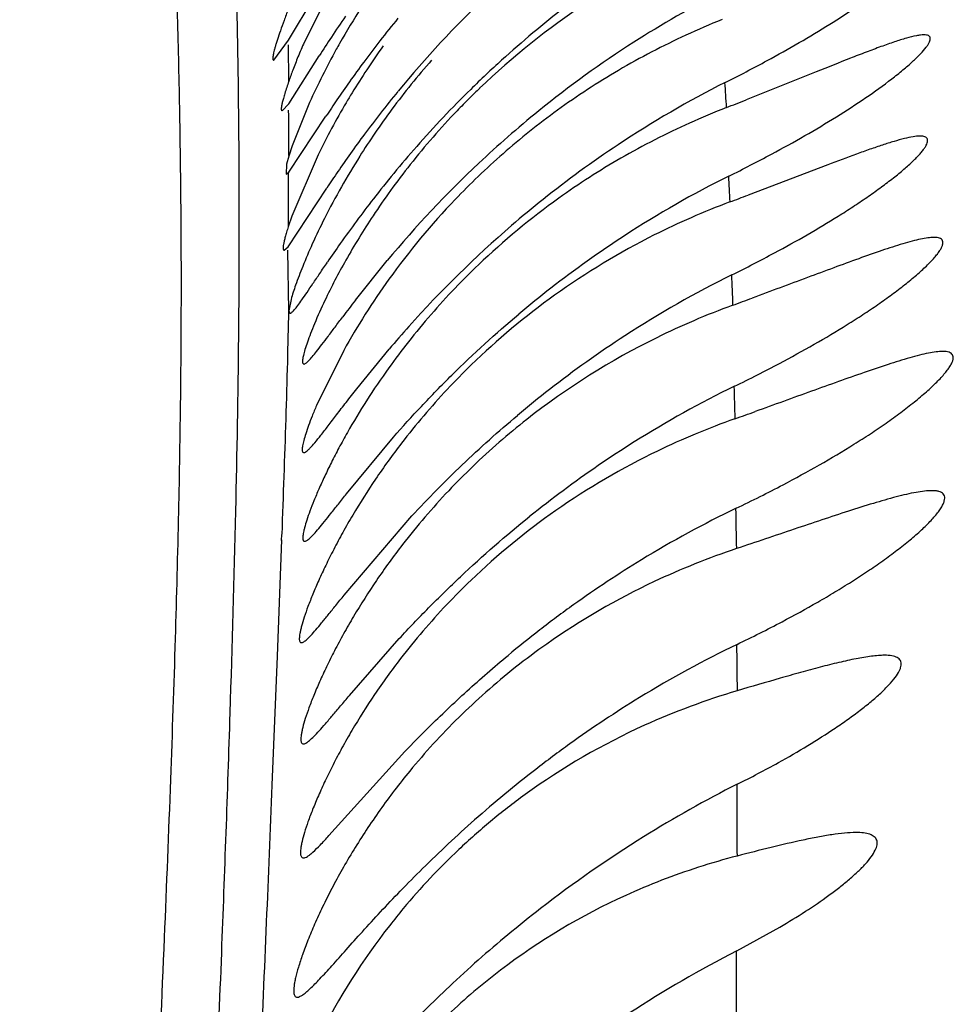
# Model space of a CAD drawing. Units: inches. Extents: x 0 to 11, y 0 to 8.5.
# Drawn here: x 5.7 to 5.8, y 5.3 to 5.3 of the extents above; entities that cross this region are included whole.
import ezdxf

# ---------------------------------------------------------------- set-up
doc = ezdxf.new("R2010")
doc.units = ezdxf.units.IN
doc.header["$LTSCALE"] = 0.605
doc.header["$MEASUREMENT"] = 0
doc.layers.get('0').update_dxf_attribs({"linetype": 'CONTINUOUS'})

msp = doc.modelspace()

# ---------------------------------------------------------------- linework, layer by layer
at = {"color": 7, "linetype": 'Continuous'}
for p, q in [((5.730240837799999, 5.3441407288), (5.730050049299999, 5.3525212372)), ((5.738384991699999, 5.3487846614), (5.7355009362, 5.3430722618)), ((5.7342692123, 5.3432312148), (5.736801804400001, 5.347461756)), ((5.7331006946, 5.341664013), (5.7342692123, 5.3432312148)), ((5.7343003076, 5.340016847099999), (5.734260749, 5.3428481218)), ((5.7342863805, 5.3399866768), (5.7342717923, 5.3428720431)), ((5.7342900426, 5.3382104595), (5.7366999587, 5.3420198496)), ((5.7759410962, 5.340743905), (5.7704010441, 5.3385332029)), ((5.7359288841, 5.338315512), (5.7345512555, 5.3349026011)), ((5.733770334299999, 5.337664004200001), (5.7342900426, 5.3382104595)), ((5.7342807095, 5.332808299), (5.737226995499999, 5.3372366755)), ((5.7345512555, 5.3349026011), (5.7342843587, 5.334091455199999)), ((5.7342843587, 5.334091455199999), (5.734106148, 5.3334626684)), ((5.7366076544, 5.334198021600001), (5.7345375305, 5.3293456114)), ((5.734106148, 5.3334626684), (5.7340734291, 5.3326640123)), ((5.776839044, 5.3334002913), (5.7705635663, 5.331013926000001)), ((5.7340734291, 5.3326640123), (5.7342807095, 5.332808299)), ((5.734228585599999, 5.3269142205), (5.7372895569, 5.331567464)), ((5.7345375305, 5.3293456114), (5.7342459768, 5.3284889634)), ((5.733923970599999, 5.3266640188), (5.734228585599999, 5.3269142205)), ((5.7342907582, 5.3218784075), (5.734225893400001, 5.3266617634)), ((5.7395579911, 5.3227153391), (5.7420643351, 5.3258441012)), ((5.7344674529, 5.3227648662), (5.7342917506, 5.3218758556)), ((5.7342917506, 5.3218758556), (5.7343794541, 5.321666236800001)), ((5.738624764400001, 5.3187334699), (5.7364776122, 5.31438353)), ((5.739655024099999, 5.315714521399999), (5.7422125317, 5.3188473753)), ((5.7353829237, 5.3177735442), (5.7354821673, 5.3176640103)), ((5.7388506398, 5.3074243106), (5.7425521782, 5.3118877218)), ((5.7386564147, 5.2994155157), (5.7440088313, 5.305666624200001)), ((5.7337251571, 5.303731362), (5.7337426325, 5.304202153)), ((5.7333860986, 5.2945970181), (5.7337419826, 5.3037829095)), ((5.7390729162, 5.2914887126), (5.743009085900001, 5.2959778734)), ((5.7329833654, 5.2844050895), (5.7333860986, 5.2945970181)), ((5.7374626984, 5.280426976), (5.7434511584, 5.2870537161)), ((5.769656295599999, 5.2713283451), (5.773064454400001, 5.2732013874))]:
    msp.add_line(p, q, dxfattribs=at)
for centre, radius, start, end in [((5.7907730807, 5.3132462482), 0.0603141962, 144.0915070904, 150.4689900599), ((5.8050566513, 5.2750858991), 0.0807335561, 117.0147575524, 122.6277371777), ((5.8077440342, 5.2859421434), 0.0839029109, 133.6378738088, 140.5760170555), ((5.7907825192, 5.2961855954), 0.0598950868, 123.4660947953, 133.76386987), ((5.8079074711, 5.2790175216), 0.0845696685, 127.7777872966, 132.203137557), ((5.815656879800001, 5.291996762799999), 0.09346695460000001, 145.3528688628, 146.5732497875), ((5.8099033784, 5.2899129341), 0.0867175025, 140.584158573, 142.0896566461), ((5.7918648598, 5.2868010211), 0.0625929463, 111.9146923941, 114.7616312559), ((4.8938498906, 5.3285941931), 0.8365354214, 0.5122128681, 1.0648708292), ((5.781245651900001, 5.3231444206), 0.0498968724, 156.4605395658, 157.9019438792), ((5.8321203076, 5.2811707869), 0.1131708947, 146.5904411198, 147.4745530385), ((5.7905143347, 5.3134050569), 0.0600092331, 150.4601470156, 150.9739325122), ((5.8092031217, 5.2904494776), 0.0858353519, 142.0850250673, 143.4927529787), ((5.8064299422, 5.2729834313), 0.0832446887, 122.643545808, 129.0138824731), ((5.7912989076, 5.288027758999999), 0.0612419511, 114.7615324287, 120.3848724168), ((5.787781935700001, 5.314897442099999), 0.0568959134, 150.952945784, 155.6949342398), ((5.7906315349, 5.3076984794), 0.0601770411, 144.3342092197, 146.5092982359), ((5.7757322791, 5.3253911931), 0.0439432851, 157.9119006754, 159.3555076618), ((5.812239487999999, 5.288236616), 0.089592417, 143.5105002258, 144.7404955815), ((5.790607333200001, 5.3020556708), 0.0599795699, 138.6723729345, 143.4406203158), ((5.8076640716, 5.2793118143), 0.0841881614, 132.2149739885, 134.5039499966), ((5.7140043437, 5.448822588400001), 0.12190334, 296.68463822, 298.4428840073), ((5.768158476799999, 5.3282555227), 0.0358459559, 159.3716770785, 160.8972000445), ((5.7902975535, 5.3079366672), 0.0597670782, 146.5230561557, 148.5821733116), ((5.7906500001, 5.2891601295), 0.059936895, 120.3972819872, 125.9015712923), ((5.8195280954, 5.2830984315), 0.0985100741, 144.7474803292, 145.7582605873), ((5.8055155913, 5.2669298835), 0.0817121656, 116.7409258392, 123.609836527), ((5.2223458518, 5.3040421593), 0.5475586704, 3.5478610098, 3.7542130276), ((5.7911823842, 5.307386505), 0.0608089691, 148.5743887319, 149.4412574312), ((5.8100781999, 5.2839597332), 0.0869680416, 140.567984829, 142.029935825), ((5.8082383663, 5.2786738383), 0.08504573230000001, 134.4786143001, 138.6554919235), ((5.7905714897, 5.296417319), 0.0595807087, 133.7619406467, 134.8389457464), ((5.7897081082, 5.3082382854), 0.0591063964, 149.4256715464, 153.9469276365), ((5.8277348474, 5.2775275489), 0.1084290139, 145.7648848025, 146.5866799229), ((5.7901642702, 5.2968256927), 0.0590039971, 134.8381640709, 136.2012064977), ((5.567982048999999, 5.851043011900001), 0.5510351657, 291.3771047401, 291.5518556601), ((4.982716298, 5.3309357184), 0.7515921122, 0.2434338176, 0.5178303524), ((5.7904375284, 5.3021545732), 0.0597842681, 143.4198208597, 145.6384268986), ((5.790664324600001, 5.2963723731), 0.059678682, 136.2193585127, 141.6233512283), ((5.806937398200001, 5.2723624564), 0.08404663009999999, 129.0161873289, 131.2029909408), ((5.7901597646, 5.2898593233), 0.0590830601, 125.9140811976, 128.6143512543), ((5.7916571982, 5.279599487900001), 0.06262457219999999, 111.3705082281, 114.2584058074), ((5.809346973899999, 5.2845221886), 0.0860455422, 142.025617771, 143.4015655134), ((4.9092358632, 5.328771673), 0.8211484781, 359.9473706065, 0.5094269452), ((5.790256199600001, 5.2897455502), 0.0592321412, 128.618556935, 131.2479172843), ((5.7909987025, 5.2810604968), 0.0610220231, 114.2583190813, 119.9779229542), ((5.8121094472, 5.282502131), 0.0894677169, 143.4177192811, 144.6352764783), ((5.790065412300001, 5.3024266555), 0.059323524, 145.6525032287, 147.7547669599), ((5.8081319255, 5.2709864623), 0.08586877109999999, 131.1978746217, 133.2426795873), ((5.8092931813, 5.277811715099999), 0.0864071558, 138.6883513949, 140.5451819652), ((5.807004458400001, 5.2647013897), 0.0843922533, 123.6141947328, 128.5909163317), ((5.7896886677, 5.3026352363), 0.058893602, 147.7308363079, 153.2258400115), ((5.818485831699999, 5.2779887913), 0.0972797859, 144.6411433396, 145.6612152492), ((5.7904322129, 5.2895388605), 0.0595035926, 131.2441270505, 133.7962831784), ((5.7902521125, 5.2823861154), 0.0595007047, 119.9929999786, 125.6057980612), ((5.715317722899999, 5.4409039197), 0.1209755748, 296.3672688211, 298.1560566841), ((5.8248342531, 5.2736627189), 0.1049620566, 145.6660954056, 146.5181282474), ((5.8093112922, 5.2698305581), 0.08751872179999999, 133.2866872837, 140.2072976716), ((5.7901520939, 5.2967480579), 0.0590438895, 141.6005562207, 144.1089952943), ((4.945261736, 5.3307960873), 0.7890039913, 359.8350200572, 0.1433740066), ((5.8128351841, 5.274899352699999), 0.0909927457, 140.5465195713, 142.1688919247), ((5.7898727588, 5.290119202), 0.058697503, 133.7941702847, 136.3111575259), ((5.8055973661, 5.2589677708), 0.0821283074, 116.4268139039, 123.0610977796), ((5.1250354111, 5.2987370949), 0.6448781703, 2.8209563819, 3.0016933325), ((5.789570779500001, 5.297193919200001), 0.0583115666, 144.1290542211, 146.4977560808), ((5.813976437000001, 5.2740272268), 0.0924290393, 142.1758019244, 144.8997176928), ((5.7903768648, 5.2896864846), 0.0593609293, 136.3452374706, 144.2636173236), ((5.7897485381, 5.2831158189), 0.0586142436, 125.6208615822, 133.6809863982), ((5.8074823899, 5.2641126998), 0.0851504974, 128.595197049, 130.7688849669), ((5.5191527447, 5.9951286738), 0.7101097094, 290.6100247862, 290.7349285371), ((5.7909536034, 5.2723750201), 0.0620616132, 110.6024963774, 113.6482075077), ((5.7904176976, 5.273616361), 0.0607095511, 113.6548356694, 116.6905418089), ((5.8089017323, 5.2624741892), 0.08731826720000001, 130.7721499675, 138.234801012), ((4.8442407826, 5.3289244324), 0.8861436764, 359.4104717515, 359.9413537303), ((5.8073075413, 5.256352858600001), 0.08525279470000001, 123.0656399737, 127.8567330827), ((5.789678798200001, 5.2750696718), 0.059079205, 116.6833840672, 125.6198176084), ((5.8438968588, 5.2529356184), 0.1290362201, 144.8768442677, 145.67357892), ((5.7180209274, 5.428509840599999), 0.1157606832, 296.2849582387, 298.1569125768), ((5.7893720935, 5.2834874386), 0.058085503, 133.6656112734, 136.2367700208), ((5.7891900278, 5.2905918573), 0.0578687845, 144.3049266012, 150.9022942116), ((5.8063233973, 5.2499432279), 0.0834461798, 116.3512456925, 123.0402008826), ((4.9928922688, 5.2930727711), 0.7770189434999999, 2.1568939831, 2.3335937318), ((5.789686194600001, 5.28321745), 0.05849909809999999, 136.2585823741, 141.7707504352), ((5.80792832, 5.2555628575), 0.0862575036, 127.8602663817, 130.0253652669), ((5.7889349943, 5.2761815252), 0.05774220150000001, 125.6623961853, 134.1750445706), ((5.532583354400001, 5.967738779299999), 0.6874842659, 290.1443662456001, 290.2814901528), ((5.857019216599999, 5.232166430199999), 0.1483113091, 142.3719669869, 143.0106479927), ((5.7907981649, 5.2637962718), 0.0623223379, 110.1358846063, 113.1782906864), ((5.1541241625, 5.3325379278), 0.5802645122, 358.5478801630001, 358.9474112863999), ((5.8125587598, 5.2590292794), 0.0923406541, 138.1518917497, 139.624210538), ((5.790170554299999, 5.2652833004), 0.0607083125, 113.1861545441, 116.2276529149), ((5.7889873158, 5.2675709155), 0.0581333213, 116.1779471473, 128.1524701149), ((5.8082033476, 5.247065797099999), 0.0868832968, 123.0448739162, 127.8570529779), ((5.7891614011, 5.2836009526), 0.0578495409, 141.747485187, 144.3058430926), ((4.9263723113, 5.3384530062), 0.8080931309, 358.2184101048001, 358.5378409565), ((5.7885854438, 5.276512313600001), 0.05726137360000001, 134.1548407314, 136.8636723666), ((5.7218291938, 5.4143725766), 0.1093837507, 296.8904599459, 297.9136544143), ((5.7174004853, 5.4231367725), 0.1192033437, 295.9042001226, 296.8836922251), ((5.8060723778, 5.2407533764), 0.0835931504, 115.9626184191, 122.1708856452), ((4.8110260777, 5.287227676000001), 0.9588633231, 1.5611360083, 1.7137403908), ((5.7889708465, 5.2761831982), 0.0577676461, 136.886830499, 142.4171510757), ((5.808893883400001, 5.2461851655), 0.0880023719, 127.8601590177, 129.9872186595), ((5.527281209400001, 5.9943409098), 0.7227968847, 289.5809760739, 289.7154321111), ((4.196953316, 5.3621598161), 1.5378968983, 357.8414723605, 358.1804833437999), ((5.788529797200001, 5.2682457168), 0.05732007150000001, 128.2095299398, 133.8480774615), ((5.790419302899999, 5.2545549657), 0.0623941115, 109.5713826475, 112.6547079134), ((5.7897013617, 5.2563006027), 0.0605066295, 112.6640178561, 115.7563946849), ((5.8082279277, 5.2373416103), 0.0876288019, 122.1761249566, 126.6301842759), ((5.788697115, 5.2583572061), 0.0582179599, 115.7457793593, 124.9239492042), ((5.7879674811, 5.2688231145), 0.0565141209, 133.8424616109, 136.5849999603), ((5.7234491647, 5.4030392492), 0.1072112164, 296.63331153, 297.7176428174), ((5.788309577100001, 5.2685315655), 0.0569629975, 136.6084715989, 142.2485542963), ((5.8091535048, 5.2361024448), 0.0891754798, 126.6323902279, 128.758043059), ((5.719202579299999, 5.4115396173), 0.1167132978, 295.5875420334, 296.6261740586), ((5.7876474927, 5.2599600888), 0.05630286809999999, 124.9819885547, 133.7940178929), ((5.8059871094, 5.2305099805), 0.0840435076, 115.6478329361, 121.4469804373), ((4.5661267591, 5.281742829200001), 1.2037177145, 1.0162858447, 1.1673854977), ((5.7889754065, 5.2454889873), 0.0607563231, 108.5565421857, 115.1585259212), ((5.8083880641, 5.2266006846), 0.0886312199, 121.4526655154, 125.6030951262), ((5.7871752579, 5.2604311905), 0.0556359952, 133.778735068, 136.591464124), ((5.7873953548, 5.2489281645), 0.0569716941, 115.1906248537, 125.0721406665), ((5.7875057131, 5.2601511572), 0.0560685044, 136.6156327934, 142.3496500039), ((5.8095318208, 5.2250079134), 0.09059211060000001, 125.6047994544, 127.7231213148), ((5.7239914616, 5.390841425700001), 0.1057003921, 295.6139998822, 297.7723029065999), ((5.8111771201, 5.22287199), 0.0932882468, 127.7197658254, 129.6882563389), ((5.786250937999999, 5.2506734769), 0.0548857291, 125.1412947432, 131.5602028837), ((5.8069736458, 5.2180264478), 0.08600531119999999, 115.6928110673, 121.539111614), ((4.2457922238, 5.2773494961), 1.5239885591, 0.5456660144, 0.6832629660999999), ((5.7863999661, 5.2504823608), 0.0551276018, 131.5443260292, 137.587366361), ((5.7860234638, 5.236780044), 0.0574462809, 106.5103748586, 114.3068850153), ((5.809699335099999, 5.2136030759), 0.0912010326, 121.5449416592, 125.7020694883), ((5.7845865773, 5.2399896995), 0.0539296936, 114.3192715262, 125.9265271109), ((5.7859801411, 5.250918043), 0.0545238033, 137.6278338792, 140.6061951967), ((5.810986205800001, 5.2118154555), 0.09340367179999999, 125.7031839518, 127.7626394893), ((5.8128637424, 5.2093872204), 0.0964731118, 127.76101456, 131.4860796755), ((5.7304302152, 5.3630000355), 0.0877936757, 296.5718138108, 298.9628751742), ((0.7500729328, 5.4833504492), 4.986880351, 357.5893606289, 357.713649745), ((5.8109355279, 5.202269815899999), 0.091970946, 116.6367178331, 121.9185184001), ((3.82812381, 5.2747657149), 1.9415858114, 0.1195413576, 0.2864621295), ((5.78378821, 5.2411682584), 0.0525069113, 125.9756557153, 129.7419707698), ((5.8177421503, 5.204011997699999), 0.1037314663, 131.5378592764, 134.640398284), ((5.7841958824, 5.2406890835), 0.0531360022, 129.7496488545, 133.3661490452), ((5.813695642999999, 5.1979177651), 0.09712428740000001, 121.9431792421, 127.7971103029), ((5.7845534422, 5.2402901126), 0.0536715694, 133.3511848547, 140.1746995472), ((5.7836006189, 5.2252554648), 0.05533223650000001, 104.5607975214, 107.8626912459), ((5.820679727000001, 5.2010083541), 0.1079327558, 134.6295962114, 135.961741025), ((5.7830710533, 5.2268985495), 0.0536059205, 107.8626455548, 114.4432535776), ((5.782158530499999, 5.228875764700001), 0.0514283271, 114.4292389846, 127.2805671982), ((5.7840541395, 5.2407539327), 0.052991064, 140.2140958721, 142.0662551305), ((5.8149600067, 5.1962805626), 0.09919286880000001, 127.7946234488, 129.7027029551), ((1.7975038991, 5.4391734524), 3.9385181866, 357.4234036197, 357.5905494111), ((5.784834385700001, 5.2400917039), 0.0540135834, 142.0210045922, 153.1208865457), ((5.8165951813, 5.1942949416), 0.1017651017, 129.696864719, 133.1682841274), ((5.816118396599999, 5.1816418517), 0.1010069004, 117.3864218923, 128.5242921065), ((3.1099325376, 5.2753078038), 2.6597112563, 359.737155494, 359.9141472707), ((5.7818533795, 5.2293080768), 0.05089951349999999, 127.3020193125, 133.3983603879), ((5.8217070886, 5.1889906453), 0.1091311, 133.2205007076, 136.1093353388)]:
    msp.add_arc(centre, radius, start, end, dxfattribs=at)
for points, knots in [([(5.723044934, 5.4129599203), (5.72317401, 5.409049568099999), (5.723425367999999, 5.4015670259), (5.7239184936, 5.3877651222), (5.7244078508, 5.3750292122), (5.724874684800001, 5.3631628045), (5.7251798366, 5.3550031419), (5.7254380419, 5.3471138145), (5.725634415599999, 5.3393323612), (5.7257572078, 5.3314873049), (5.725796374600001, 5.3233980255), (5.7257413611, 5.314869349499999), (5.7255841035, 5.3056853362), (5.7253190934, 5.2956099421), (5.7249405472, 5.2844013943), (5.7244418463, 5.2718231139), (5.7238159401, 5.2576485183), (5.7230576507, 5.2416672649), (5.722164905900001, 5.2236876619), (5.7211376853, 5.2035439336), (5.7199958797, 5.1810436445), (5.7187530874, 5.1557957101), (5.717724556499999, 5.1327812842), (5.7169090236, 5.1124733239), (5.7162907622, 5.095565896), (5.715695788400001, 5.0773905009), (5.715137113, 5.0578591246), (5.7146326324, 5.0368990833), (5.714202127899999, 5.0144638631), (5.7138510796, 4.9905369893), (5.713579817, 4.9651477611), (5.7133861679, 4.9383910517), (5.713205575, 4.900441422), (5.7131015933, 4.8508070585), (5.7130650265, 4.7999721978), (5.713050428, 4.7581662984), (5.7130411738, 4.7156198293), (5.7130498288, 4.6624509197), (5.7130991966, 4.619917725), (5.713139523500001, 4.5987491539)], [0, 0, 0, 0, 0.0144105992, 0.0275755075, 0.0508680837, 0.0613545356, 0.0713161189, 0.08094301940000001, 0.09042818359999999, 0.09998582800000001, 0.1098412542, 0.1202226485, 0.1313989701, 0.1436725524, 0.1573451271, 0.1727059499, 0.1900375405, 0.2096042712, 0.2316348521, 0.2563422358, 0.283894803, 0.3146154001, 0.3494488441, 0.3687465277, 0.3894746011, 0.4117643863, 0.4357265059000001, 0.461442495, 0.488987256, 0.5183756406000001, 0.5495800699, 0.5825069245000001, 0.6169293858, 0.6893590435, 0.7653222434999999, 0.804166302, 0.8433400963, 0.9220309885, 1, 1, 1, 1]), ([(5.772064766900001, 5.3416339156), (5.7729143534, 5.342094873), (5.7745738361, 5.3430237515), (5.7769639924, 5.3444588225), (5.779166900800001, 5.3458925419), (5.780838369800001, 5.3470879607), (5.7820080626, 5.3480116569), (5.782737483200001, 5.3486342742), (5.7833314187, 5.3491977909), (5.7837253498, 5.3496305995), (5.7839505227, 5.3499377391), (5.784060655499999, 5.3501248267), (5.7841243906, 5.3502862808), (5.784142163099999, 5.3504249146), (5.7841028285, 5.3505419215), (5.7840039757, 5.3506193061), (5.783864025900001, 5.3506575611), (5.7837578618, 5.3506638063), (5.7836984576, 5.3506638033)], [0, 0, 0, 0, 0.1853867811, 0.3646958494, 0.5346051001, 0.6893878425, 0.7586133419, 0.8204195273999999, 0.8732482005, 0.9155883117, 0.9324203045, 0.9462204595, 0.9571105703, 0.9655458042, 0.9725192892, 0.9796924972, 0.9886064882, 1, 1, 1, 1]), ([(5.7342493913, 5.3456893715), (5.734135467000001, 5.3453882272), (5.7339232654, 5.344819899), (5.733635427, 5.3440192517), (5.7334307951, 5.3434181332), (5.7332956963, 5.3429936654), (5.733213587000001, 5.342720456399999), (5.7331461111, 5.3424778593), (5.733093472999999, 5.3422664266), (5.733055769299999, 5.3420866868), (5.733032865299999, 5.3419388364), (5.733024862200001, 5.3418232913), (5.7330301751, 5.341746385), (5.7330448147, 5.341702316), (5.7330590248, 5.3416802403), (5.7330783402, 5.3416665199), (5.7330932979, 5.341664009700001), (5.7331006946, 5.341664013)], [0, 0, 0, 0, 0.2269085938, 0.4275243909000001, 0.5995916856, 0.6743769699, 0.7414415795999999, 0.8006297966, 0.8518223304000001, 0.8949628866, 0.9300391895000001, 0.9571296457999999, 0.9765887434, 0.9837845336, 0.9896587256, 0.9947871690000001, 1, 1, 1, 1]), ([(5.772403036699999, 5.3342439147), (5.7732857977, 5.3347171606), (5.7750113786, 5.335672914), (5.7774980573, 5.3371551512), (5.7797937786, 5.338643638), (5.781536972, 5.3398912732), (5.782757330599999, 5.3408599761), (5.7835181805, 5.3415156781), (5.7841356032, 5.3421109576), (5.784542588200001, 5.3425691802), (5.7847709899, 5.3428949899), (5.784879639700001, 5.3430936332), (5.7849390734, 5.3432653823), (5.784948501100001, 5.3434139717), (5.7848947408, 5.3435373532), (5.7847798451, 5.3436164254), (5.7846226103, 5.3436569564), (5.7845035533, 5.3436637277), (5.7844373311, 5.3436637758)], [0, 0, 0, 0, 0.1839582902, 0.3622295403, 0.5315801553, 0.6863439612000001, 0.7557043862999999, 0.8176933442000001, 0.8707298004, 0.9131657897, 0.9299695397, 0.9437199948999999, 0.954613608, 0.963157655, 0.9704473986, 0.9782002016, 0.9878375025, 1, 1, 1, 1]), ([(5.7844373311, 5.3436637758), (5.7843463951, 5.3436638419), (5.7841462419, 5.3436486589), (5.7836825588, 5.3435720121), (5.7829967417, 5.3433944825), (5.7820671924, 5.3430994002), (5.7810095797, 5.3427247055), (5.7798485882, 5.3422883193), (5.7781457317, 5.3416263119), (5.776835837, 5.3411022116), (5.7759410962, 5.340743905)], [0, 0, 0, 0, 0.0302880499, 0.0666755108, 0.156442529, 0.2658820874, 0.3914877961, 0.5300930224, 0.6789815077, 1, 1, 1, 1]), ([(5.734286452899999, 5.3399866164), (5.7341774055, 5.3396708068), (5.7340287099, 5.3392261838), (5.7338633378, 5.338669546499999), (5.7337777167, 5.3383452249), (5.733721942000001, 5.3380842614), (5.7336968313, 5.3379068805), (5.7336955637, 5.3377965918), (5.7337024276, 5.3377301495), (5.7337211085, 5.3376833566), (5.7337425986, 5.3376710304)], [0, 0, 0, 0, 0.4157388482, 0.5832261028, 0.7224719477, 0.8330760693000001, 0.914981525, 0.9454027979999999, 0.9691726341, 1, 1, 1, 1]), ([(5.772646990399999, 5.3264484423), (5.773512229400001, 5.3269123658), (5.7752022589, 5.32784938), (5.777254353200001, 5.329076246600001), (5.778814489, 5.330073313), (5.779914129600001, 5.3308105514), (5.7809457249, 5.3315399422), (5.7818941117, 5.3322530382), (5.782741249500001, 5.3329377764), (5.7834659026, 5.3335787446), (5.7839741808, 5.3340871175), (5.784296529400001, 5.334462173299999), (5.7844797073, 5.334705299499999), (5.784615989, 5.3349237782), (5.784703300399999, 5.3351167327), (5.7847406077, 5.335284738), (5.784723451000001, 5.3354306498), (5.7846433987, 5.3355454312), (5.7845106541, 5.335618450899999), (5.784335461, 5.3356573556), (5.784204200800001, 5.3356638689), (5.784131862200001, 5.3356638577)], [0, 0, 0, 0, 0.1847001449, 0.3634842847999999, 0.4496911727, 0.533006501, 0.6125291942000001, 0.6873479411, 0.7562003209, 0.8173970244, 0.8692944701, 0.8912785567, 0.9103897497, 0.9265116468000001, 0.9396338687000001, 0.9500593118999999, 0.9585549416, 0.9664583139, 0.9753641124, 0.9863908934000001, 1, 1, 1, 1]), ([(5.784131862200001, 5.3356638577), (5.7839486255, 5.3356638292), (5.7835310262, 5.3356145839), (5.7828482983, 5.335465763399999), (5.7820448876, 5.3352418777), (5.7811408576, 5.3349559011), (5.780153668200001, 5.3346186846), (5.7787079583, 5.3341015569), (5.777597291499999, 5.3336862661), (5.776839044, 5.3334002913)], [0, 0, 0, 0, 0.0717954148, 0.1639200055, 0.2737638917, 0.3984063006, 0.5354140891, 0.6824773420999999, 1, 1, 1, 1]), ([(5.7371091036, 5.329165328399999), (5.7367751911, 5.328501596600001), (5.7361761921, 5.327250099700001), (5.7354192548, 5.3254907998), (5.7348612584, 5.3240252748), (5.7345732801, 5.3231466644), (5.7344674529, 5.3227648662)], [0, 0, 0, 0, 0.3215257473, 0.6002267585000001, 0.8285494834999999, 1, 1, 1, 1]), ([(5.740946851399999, 5.3293801338), (5.7401871451, 5.3282328462), (5.7388401628, 5.3260394095), (5.737649743, 5.3237574137), (5.737136474400001, 5.3226776859)], [0, 0, 0, 0, 0.5350961306, 1, 1, 1, 1]), ([(5.7342459768, 5.3284889634), (5.734201078099999, 5.3283492526), (5.734119088300001, 5.3280872495), (5.734012556000001, 5.3277196433), (5.7339312241, 5.327405836000001), (5.7338756648, 5.3271473461), (5.733848440399999, 5.3269663485), (5.733842029, 5.3268500833), (5.7338441395, 5.3267844423), (5.733852785800001, 5.3267327412), (5.733868098999999, 5.3266941775), (5.733892589500001, 5.326668821), (5.733913866900001, 5.326664023999999), (5.733923970599999, 5.3266640188)], [0, 0, 0, 0, 0.2299197172, 0.4300954852, 0.5996064471, 0.7376957547, 0.8442580120000001, 0.8858939627, 0.919988495, 0.9469540486, 0.967694033, 0.9841698549, 1, 1, 1, 1]), ([(5.7852323909, 5.3276638234), (5.785073201499999, 5.3276638481), (5.7847191561, 5.3276315161), (5.784146876, 5.3275260805), (5.7834880752, 5.3273653245), (5.7824662812, 5.3270750248), (5.7810552785, 5.3266138165), (5.7792364017, 5.3259721866), (5.7772778462, 5.3252542595), (5.7752152967, 5.324487216100001), (5.7730747703, 5.3236884026), (5.771623404800001, 5.3231496738), (5.7708878412, 5.3228778738)], [0, 0, 0, 0, 0.0315198118, 0.070148296, 0.1151722552, 0.1657302514, 0.2804463346, 0.4090154532, 0.5476207600999999, 0.6934684812999999, 0.8447319451, 1, 1, 1, 1]), ([(5.7730361482, 5.317715177799999), (5.7739580273, 5.318203807), (5.7757607012, 5.3191942393), (5.7779490612, 5.3204975886), (5.7796153325, 5.3215629974), (5.7807925586, 5.322354986100001), (5.781898478600001, 5.3231422583), (5.782916499600001, 5.3239157246), (5.783826369400001, 5.3246620594), (5.7844989158, 5.3252684111), (5.7849599568, 5.3257298164), (5.7852488839, 5.3260440288), (5.785491539400001, 5.3263370865), (5.7856848844, 5.326605219), (5.7858263961, 5.3268481918), (5.785932184500001, 5.3271028781), (5.785954044299999, 5.3273600257), (5.7858183899, 5.3275345776), (5.785664286799999, 5.3276136464), (5.7854638587, 5.3276565665), (5.785314390700001, 5.3276638108), (5.7852323909, 5.3276638234)], [0, 0, 0, 0, 0.1824315783, 0.3595673309, 0.4452349085, 0.5282151079999999, 0.6076236494, 0.6825637729, 0.7517174647, 0.8133375381, 0.8407961265, 0.8657374535, 0.8879533113, 0.907263895, 0.9235449866, 0.9368109284999999, 0.955971424, 0.9643725753, 0.9739232467, 0.9856624541, 1, 1, 1, 1]), ([(5.7343794541, 5.321666236800001), (5.7344006413, 5.321666392), (5.7344515213, 5.3216852703), (5.7345280502, 5.321740141999999), (5.7346212658, 5.3218270639), (5.7347829571, 5.322004450400001), (5.7350218657, 5.3223119409), (5.7353539872, 5.322776646399999), (5.73575321, 5.3233596067), (5.7362196007, 5.3240521449), (5.736752774099999, 5.324845273999999), (5.7371324346, 5.3254052705), (5.7373338003, 5.3257000374)], [0, 0, 0, 0, 0.0126482738, 0.0311147086, 0.0562846648, 0.08848205529999999, 0.1743711965, 0.288456655, 0.4294973112, 0.5961191268, 0.7868956376999999, 1, 1, 1, 1]), ([(5.737136474400001, 5.3226776859), (5.7368498163, 5.3220746629), (5.7364599697, 5.321209320099999), (5.7360150437, 5.3201041888), (5.7357641051, 5.3194231597), (5.7355753227, 5.318848456), (5.7354481245, 5.3183868033), (5.7353852826, 5.3180727411), (5.7353719159, 5.3178810524), (5.7353765449, 5.3178054763), (5.7353829237, 5.3177735442)], [0, 0, 0, 0, 0.3825786671, 0.5435344765, 0.6825407283, 0.7983966061, 0.8899881985, 0.9569317973, 0.9813417754000001, 1, 1, 1, 1]), ([(5.7354821673, 5.3176640103), (5.7355054186, 5.3176640207), (5.7355603477, 5.317680893), (5.7356443103, 5.317732652), (5.735744838600001, 5.3178143209), (5.7359164922, 5.3179788992), (5.7361691999, 5.3182632161), (5.7365182299, 5.3186936339), (5.7369337551, 5.3192341848), (5.737415746900001, 5.3198761269), (5.7379629552, 5.3206101953), (5.7383507988, 5.3211281257), (5.7385559531, 5.3214003902)], [0, 0, 0, 0, 0.0143335857, 0.0343127771, 0.0607606617, 0.09395885039999999, 0.1808568825, 0.2949721693, 0.4355788533, 0.6011175809, 0.7898444837, 1, 1, 1, 1]), ([(5.7425521782, 5.3118877218), (5.743273637300001, 5.3127123914), (5.744782999400001, 5.314377872), (5.748011967899999, 5.3176979079), (5.750628392699999, 5.3200826642), (5.752453818099999, 5.3216153863)], [0, 0, 0, 0, 0.2366210265, 0.4852629023, 1, 1, 1, 1]), ([(5.7280800242, 5.2485665518), (5.7283963639, 5.256109238000001), (5.728962425700001, 5.2699544804), (5.729652608899999, 5.2891132799), (5.7301158405, 5.3053171014), (5.730290560399999, 5.315218660299999), (5.7303375524, 5.319806875899999)], [0, 0, 0, 0, 0.3177380027, 0.5832084304999999, 0.8068796239, 1, 1, 1, 1]), ([(5.785920722799999, 5.3186638438), (5.7857485949, 5.318663902), (5.7853692148, 5.3186320363), (5.7847594856, 5.3185264763), (5.784064993099999, 5.3183658374), (5.7829991202, 5.3180772022), (5.781536968999999, 5.3176188088), (5.7796607306, 5.3169811943), (5.7776492276, 5.316268764), (5.7747866126, 5.3152380742), (5.772598917100001, 5.3144459846), (5.7711158877, 5.3139145829)], [0, 0, 0, 0, 0.0331466257, 0.0730897901, 0.1191097241, 0.170357871, 0.285709706, 0.4141027370000001, 0.5519545266, 0.6966331276000001, 1, 1, 1, 1]), ([(5.773314673, 5.3081304719), (5.7742794026, 5.3086376037), (5.7761670165, 5.3096686902), (5.778457069400001, 5.3110319681), (5.780201555, 5.3121519632), (5.7814352471, 5.3129880628), (5.782594285, 5.313822358299999), (5.7836606493, 5.3146451555), (5.7846121703, 5.3154419092), (5.7853128987, 5.3160914743), (5.785790317999999, 5.3165871179), (5.7860876251, 5.3169250579), (5.7863348875, 5.3172402492), (5.7865286961, 5.3175293469), (5.7866663012, 5.3177896204), (5.7867446786, 5.3180203277), (5.7867625973, 5.318222419), (5.786712474, 5.3183956968), (5.7865908161, 5.3185269068), (5.7864114689, 5.3186101493), (5.7861826264, 5.3186559385), (5.786013143, 5.3186638125), (5.785920722799999, 5.3186638438)], [0, 0, 0, 0, 0.1806875444, 0.3565014561, 0.4416986425, 0.5243388781, 0.6035426284000001, 0.6784151695, 0.7475797387, 0.809232055, 0.8367022939000001, 0.8616380359999999, 0.8838214108, 0.9030699675, 0.9192706584, 0.932496775, 0.9432305897, 0.9524179723, 0.9615011724, 0.9719565794, 0.9846782626, 1, 1, 1, 1]), ([(5.7421792995, 5.3173537527), (5.7415728475, 5.3165090988), (5.7404404413, 5.3148360021), (5.7391592186, 5.3127138936), (5.7382566884, 5.3110747279), (5.7376615551, 5.3099238231), (5.7371341514, 5.3088372222), (5.7366757913, 5.3078278547), (5.736287350700001, 5.3069079723), (5.7359692758, 5.3060883445), (5.735721576900001, 5.3053784011), (5.7355644759, 5.304857516499999), (5.7354761041, 5.304501899), (5.7354314302, 5.3042843544), (5.735404098200001, 5.3040993743), (5.7353938026, 5.303946948), (5.7354007361, 5.303826686), (5.7354243401, 5.3037367491), (5.735471990900001, 5.303675378399999), (5.7355181056, 5.303664006), (5.735539654199999, 5.3036640097)], [0, 0, 0, 0, 0.2016229721, 0.3915187133, 0.4804383026, 0.5644169066, 0.6427234594, 0.7146142645999999, 0.7793452745, 0.836317029, 0.8850589346, 0.9251145828, 0.9417538872, 0.9560968508, 0.9681606205, 0.9779874529000001, 0.9856715028, 0.9914332768, 0.9958216940000001, 1, 1, 1, 1]), ([(5.7354690459, 5.3106640104), (5.7354991074, 5.310664023999999), (5.7355710213, 5.3106884975), (5.7356806447, 5.3107606109), (5.7358140356, 5.3108743198), (5.736044354700001, 5.3111035584), (5.7363863253, 5.311497511000001), (5.736861161699999, 5.3120901099), (5.737429458999999, 5.312827207200001), (5.7380897884, 5.313693141), (5.7388397306, 5.314671597099999), (5.7393732345, 5.3153565499), (5.739655024099999, 5.315714521399999)], [0, 0, 0, 0, 0.0136827942, 0.0333444433, 0.0597803595, 0.09322408630000001, 0.181228797, 0.2969719889, 0.4388850746, 0.6048329384000001, 0.7926404729000001, 1, 1, 1, 1]), ([(5.7364776122, 5.31438353), (5.7363588848, 5.314106470400001), (5.736142027300001, 5.3135832944), (5.7358591189, 5.312842917699999), (5.7356385101, 5.3122031794), (5.7354981575, 5.3117347752), (5.7354188159, 5.3114155177), (5.7353785299, 5.3112203775), (5.735353575900001, 5.3110544666), (5.7353436722, 5.3109178026), (5.7353489849, 5.3108100154), (5.7353688843, 5.310729622699999), (5.7354097766, 5.3106744215), (5.7354502686, 5.3106640018), (5.7354690459, 5.3106640104)], [0, 0, 0, 0, 0.2277534828, 0.4278606773, 0.5987721940999999, 0.7389723173999999, 0.7971409804, 0.8472885613, 0.8894724499, 0.9238294726999999, 0.9506675962000001, 0.9707143672, 0.9858121833, 1, 1, 1, 1]), ([(5.7440088313, 5.305666624200001), (5.7452895623, 5.307048897200001), (5.7479806115, 5.3097916103), (5.750843719700001, 5.3123551002), (5.7523420889, 5.3136115105)], [0, 0, 0, 0, 0.490751401, 1, 1, 1, 1]), ([(5.74319159, 5.311416146), (5.7424770081, 5.3104883633), (5.741134841699999, 5.3086311187), (5.7396255127, 5.3062484981), (5.7385543912, 5.3043835666), (5.737843757999999, 5.3030584369), (5.737213365900001, 5.301796802799999), (5.736664392200001, 5.3006157621), (5.7361982523, 5.2995321584), (5.735815590800001, 5.2985614156), (5.7355168873, 5.2977169302), (5.7353268982, 5.2970953449), (5.7352193841, 5.2966697033), (5.735164475099999, 5.2964087454), (5.735130207999999, 5.2961867593), (5.7351162422, 5.2960038625), (5.735122820700001, 5.295859579), (5.735149087999999, 5.2957519048), (5.7352037619, 5.2956779066), (5.7352580204, 5.2956640014), (5.735283197999999, 5.2956640101)], [0, 0, 0, 0, 0.1957772608, 0.382794742, 0.4712328261, 0.5552762656, 0.6341347817, 0.7069823448, 0.7729780812, 0.831311905, 0.8813894836, 0.9226980334, 0.9399133734999999, 0.9547679397, 0.9672637691, 0.9774402157, 0.9853876291, 0.9913215637999999, 0.9957908671, 1, 1, 1, 1]), ([(5.735539654199999, 5.3036640097), (5.735566399, 5.3036640144), (5.735628494199999, 5.303680337599999), (5.7357241563, 5.3037327876), (5.7358367101, 5.3038156006), (5.736025950399999, 5.3039815027), (5.7363019216, 5.304268589599999), (5.7366799364, 5.304703372200001), (5.7371265407, 5.3052483221), (5.7376413953, 5.3058942557), (5.738222897899999, 5.306631479), (5.7386337628, 5.3071513429), (5.7388506398, 5.3074243106)], [0, 0, 0, 0, 0.0159080331, 0.0372220194, 0.064756717, 0.0988180282, 0.186832558, 0.3013005387, 0.4415019782, 0.6058663028, 0.7926282515, 1, 1, 1, 1]), ([(5.7850586175, 5.307663948), (5.784867856799999, 5.307664026499999), (5.7844520364, 5.3076332287), (5.7837884803, 5.3075298844), (5.7830428189, 5.3073732894), (5.7819150001, 5.3070938666), (5.7803821631, 5.3066511117), (5.7784286159, 5.3060353332), (5.7763480521, 5.3053493469), (5.7734050277, 5.3043590401), (5.7711598857, 5.3035973199), (5.7696402928, 5.303086593)], [0, 0, 0, 0, 0.0355134591, 0.077432001, 0.124969795, 0.1773070808, 0.2937156794, 0.4219170432, 0.5586279007, 0.7015505329, 1, 1, 1, 1]), ([(5.773243507899999, 5.2973170502), (5.7741892175, 5.2978160877), (5.7755865435, 5.2985834812), (5.777403919, 5.2996526023), (5.778715805499999, 5.3004628975), (5.7799764661, 5.3012835712), (5.781174200800001, 5.3021094373), (5.7822942278, 5.3029335176), (5.7833174786, 5.303745585400001), (5.784221167899999, 5.3045305049), (5.7849774058, 5.3052694578), (5.7854889078, 5.3058597968), (5.7857925497, 5.3062962246), (5.7859515149, 5.3065774912), (5.7860527766, 5.306830748299999), (5.786093377699999, 5.3070559311), (5.786069860700001, 5.3072534769), (5.7859763184, 5.3074167601), (5.7858188064, 5.3075354648), (5.7856087613, 5.3076126768), (5.785349739, 5.3076561753), (5.7851606166, 5.307663906), (5.7850586175, 5.307663948)], [0, 0, 0, 0, 0.1812599531, 0.2701536703, 0.3574017546, 0.4426173289, 0.5251165805, 0.6039863354, 0.6782845314, 0.7465013352, 0.8067920769, 0.8574139537000001, 0.8785976498, 0.8968245095999999, 0.9120728077, 0.9246298222, 0.9352431489, 0.9451025781, 0.9556347011, 0.9679813951, 0.9827098753, 1, 1, 1, 1]), ([(5.743009085900001, 5.2959778734), (5.7437680613, 5.2968009793), (5.7453508599, 5.2984604548), (5.748720873200001, 5.301759999700001), (5.7514370602, 5.304124514), (5.753326716599999, 5.3056411816)], [0, 0, 0, 0, 0.2374211287, 0.4861834016, 1, 1, 1, 1]), ([(5.7432704089, 5.3034064334), (5.742553293099999, 5.3024809906), (5.7412067676, 5.3006274616), (5.7396942015, 5.298247541399999), (5.738622155599999, 5.2963836501), (5.7379117689, 5.2950588944), (5.7372827103, 5.2937972997), (5.736736259600001, 5.2926160697), (5.7362739522, 5.291532173399999), (5.7358965269, 5.2905611592), (5.7356046187, 5.2897164943), (5.7354219674, 5.2890946744), (5.7353216589, 5.2886689243), (5.735272332899999, 5.2884079688), (5.7352441111, 5.2881859907), (5.7352367376, 5.2880029398), (5.735250429, 5.2878583552), (5.7352852459, 5.2877496286), (5.735350107, 5.2876770059), (5.7354089574, 5.2876640207), (5.7354370122, 5.2876640104)], [0, 0, 0, 0, 0.1957063176, 0.3826709303, 0.4710819118, 0.5550923991, 0.6339084541, 0.7066994961, 0.7726204802, 0.8308551628, 0.8808072906000001, 0.9219740388, 0.9391187337000001, 0.9539070531999999, 0.9663476804000001, 0.9764955741, 0.9844684351, 0.9905322216, 0.9953103453000001, 1, 1, 1, 1]), ([(5.735283197999999, 5.2956640101), (5.7353114453, 5.29566402), (5.7353764741, 5.2956799771), (5.7354768027, 5.2957323514), (5.7355938013, 5.2958151012), (5.735788921699999, 5.295980454), (5.7360719578, 5.296266927), (5.7364578792, 5.296701044100001), (5.7369120512, 5.297244907), (5.7374341057, 5.297889333600001), (5.7380224153, 5.2986246512), (5.7384374905, 5.2991432557), (5.7386564147, 5.2994155157)], [0, 0, 0, 0, 0.0166775319, 0.0386207639, 0.0666476803, 0.1010813209, 0.1895295745, 0.3040692989, 0.444012097, 0.6078139782, 0.7937328915999999, 1, 1, 1, 1]), ([(5.7431132977, 5.2944001081), (5.742398872100001, 5.2934747738), (5.741058579, 5.2916212109), (5.7395561672, 5.2892404443), (5.738493814, 5.2873758972), (5.737791363099999, 5.2860510168), (5.737170981, 5.284789544200001), (5.736633974400001, 5.2836086944), (5.736181898300001, 5.282525448399999), (5.7358154912, 5.2815553402), (5.7355354754, 5.2807117688), (5.7353640049, 5.2800908137), (5.7352736299, 5.2796658296), (5.735231606599999, 5.2794054139), (5.735210962999999, 5.279183876999999), (5.7352115629, 5.2790010425), (5.7352336098, 5.2788563405), (5.7352783001, 5.2787471577), (5.7353536034, 5.2786763604), (5.7354174198, 5.2786640373), (5.7354485375, 5.2786640138)], [0, 0, 0, 0, 0.1957686747, 0.3827436251, 0.471129729, 0.5550889384000001, 0.6338248786999999, 0.7065064676999999, 0.772288955, 0.8303570012999999, 0.8801209447, 0.9210941602, 0.9381491623999999, 0.9528593918000001, 0.9652432040000001, 0.9753739806999999, 0.9834009115000001, 0.9896437147, 0.9947889809999999, 1, 1, 1, 1]), ([(5.7434511584, 5.2870537161), (5.7440657559, 5.2876945723), (5.745666480900001, 5.289320988), (5.7483609283, 5.2918845369), (5.7504970049, 5.2937429089), (5.7516023032, 5.294660137799999)], [0, 0, 0, 0, 0.2388165774, 0.6136928939, 1, 1, 1, 1]), ([(5.7813250629, 5.2946641609), (5.781163536699999, 5.2946641626), (5.780821172, 5.294648460299999), (5.780072106, 5.2945690727), (5.779030698, 5.2943897382), (5.7776830881, 5.294091448500001), (5.776222542799999, 5.2937239279), (5.7746757958, 5.293304244100001), (5.7724894752, 5.2926836875), (5.7708243646, 5.2921921273), (5.769697865, 5.2918577166)], [0, 0, 0, 0, 0.0404316015, 0.08569278529999999, 0.1884863869, 0.3047107851, 0.4311334146, 0.5654319365, 0.7058640341, 1, 1, 1, 1]), ([(5.7729436712, 5.2861863938), (5.7737264424, 5.2866208126), (5.7752460873, 5.287498788500001), (5.777074992999999, 5.2886585886), (5.7784421267, 5.289604302), (5.779385342599999, 5.2903001794), (5.7802474875, 5.2909862798), (5.781010299199999, 5.291652882), (5.7816537678, 5.2922871483), (5.7821560099, 5.2928716843), (5.7824608004, 5.2933340948), (5.7826004034, 5.2936702469), (5.7826500229, 5.2938836259), (5.782650451, 5.2940761288), (5.782597222200001, 5.2942458775), (5.7824883922, 5.2943853928), (5.7823324612, 5.2944928133), (5.782134877100001, 5.2945724801), (5.781797189700001, 5.2946501642), (5.7815199899, 5.2946641587), (5.7813250629, 5.2946641609)], [0, 0, 0, 0, 0.1875548006, 0.3675933978, 0.4535256488, 0.535779318, 0.6131151974, 0.6842946151, 0.7479316229999999, 0.8022119393000001, 0.8456186712, 0.8631708806, 0.8782193858, 0.8912396715, 0.9030410902, 0.9147771994, 0.927601762, 0.9422703806, 0.9591622575, 1, 1, 1, 1]), ([(5.7354370122, 5.2876640104), (5.7354685726, 5.2876639987), (5.735540535499999, 5.2876799858), (5.735652062000001, 5.2877337324), (5.735781090900001, 5.2878187812), (5.735994309700001, 5.2879879998), (5.7363021036, 5.2882813214), (5.7367198352, 5.2887257212), (5.7372090198, 5.2892812404), (5.7377688991, 5.2899380287), (5.738397406900001, 5.2906857104), (5.738839920299999, 5.2912125229), (5.7390729162, 5.2914887126)], [0, 0, 0, 0, 0.0178069484, 0.040760596, 0.0696498873, 0.1047983836, 0.1942392863, 0.3091791058, 0.4488999651, 0.611814389, 0.7961240629999999, 1, 1, 1, 1]), ([(5.743844025900001, 5.2855214089), (5.7430218379, 5.2845206485), (5.7418480155, 5.2829867422), (5.7404081316, 5.2808831337), (5.739416337100001, 5.2793178948), (5.7385088433, 5.2777734943), (5.7376905212, 5.2762695915), (5.736966676000001, 5.2748260099), (5.7363401596, 5.2734640632), (5.7358123646, 5.2722058457), (5.7353843653, 5.2710724524), (5.735056921799999, 5.270082440199999), (5.7348566113, 5.2693515863), (5.7347510299, 5.2688500205), (5.734701907200001, 5.268541895299999), (5.7346776878, 5.2682795847), (5.7346782772, 5.2680631084), (5.7347039387, 5.267891842), (5.7347559631, 5.2677626961), (5.734843885499999, 5.267678714), (5.7349187802, 5.2676640302), (5.7349552003, 5.2676640117)], [0, 0, 0, 0, 0.1899520729, 0.2829676729, 0.3738115071, 0.4616541256, 0.545631512, 0.6248647756, 0.6984492167, 0.7654530559, 0.8249332612000001, 0.8760826020999999, 0.9183404468, 0.9359835055, 0.9512320383, 0.9640755887000001, 0.974582645, 0.9829034167, 0.9893615984999999, 0.9946586393000001, 1, 1, 1, 1]), ([(5.7354485375, 5.2786640138), (5.7354960201, 5.278663978), (5.7356067515, 5.2786936337), (5.7357779837, 5.2787871904), (5.7359810442, 5.2789342848), (5.7363236176, 5.2792270274), (5.736824879099999, 5.2797282795), (5.7372343188, 5.2801740148), (5.7374626984, 5.280426976)], [0, 0, 0, 0, 0.0525877207, 0.1237019945, 0.2157946751, 0.3296199682, 0.6225561301, 1, 1, 1, 1]), ([(5.7790679548, 5.2806639754), (5.7787715142, 5.2806640289), (5.7781363199, 5.2806256108), (5.7771360777, 5.2804970925), (5.7760401355, 5.2803080785), (5.7744369437, 5.2799828341), (5.7723102726, 5.2794830635), (5.7705814937, 5.2790422132), (5.7696896973, 5.2788105081)], [0, 0, 0, 0, 0.0928585686, 0.198995742, 0.3158036221, 0.4411406776, 0.7113742066, 1, 1, 1, 1]), ([(5.773064454400001, 5.2732013874), (5.773746442699999, 5.2736018298), (5.775060300700001, 5.2744070625), (5.7766273334, 5.2754716414), (5.7777751178, 5.2763351386), (5.7785469404, 5.2769627008), (5.779231499500001, 5.2775749187), (5.7798110961, 5.2781615529), (5.780266627400001, 5.2787118674), (5.780547659600001, 5.2791526733), (5.7806864095, 5.279478147), (5.780742704400001, 5.2796905334), (5.7807543776, 5.2798853474), (5.780720034, 5.2800608855), (5.780640361100001, 5.280214486), (5.7805184423, 5.2803439409), (5.780358033200001, 5.2804494843), (5.7800797919, 5.2805659447), (5.7796425595, 5.2806483483), (5.7792715685, 5.2806639387), (5.7790679548, 5.2806639754)], [0, 0, 0, 0, 0.1909429293, 0.3719370547, 0.457129187, 0.5376614153, 0.6120347017000001, 0.6787697446, 0.7365573537000001, 0.7843088367000001, 0.8042920452, 0.8217752401, 0.8371062492, 0.8510115249, 0.8644308160999999, 0.8783208948000001, 0.8934781548, 0.9104580098, 0.9508401945999999, 1, 1, 1, 1]), ([(5.7349552003, 5.2676640117), (5.7350175309, 5.26766398), (5.7351647372, 5.2677082219), (5.7353915149, 5.2678421613), (5.735664367899999, 5.2680520088), (5.7361294989, 5.268468978600001), (5.7368131471, 5.2691753849), (5.7377556699, 5.2702140441), (5.738868953200001, 5.2714661242), (5.7401429503, 5.272886493500001), (5.7415616752, 5.274434486600001), (5.7425649288, 5.275494101700001), (5.7430894824, 5.2760365736)], [0, 0, 0, 0, 0.0159490232, 0.0381583552, 0.06738344360000001, 0.1038008923, 0.1979591555, 0.3186922709, 0.4627300371, 0.62664687, 0.8069127695999999, 1, 1, 1, 1])]:
    msp.add_open_spline(points, degree=3, knots=knots, dxfattribs=at)

doc.saveas('drawing.dxf')
